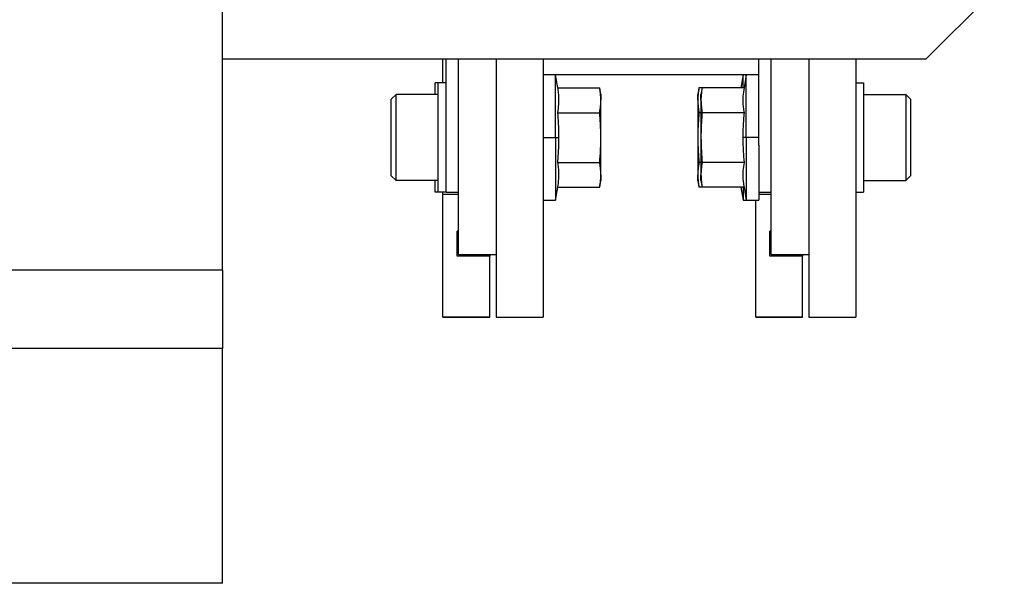
# Model space of a CAD drawing. Units: millimetres. Extents: x 203 to 2470, y 230 to 1660.
# Drawn here: x 2407 to 2470, y 877 to 913 of the extents above; entities that cross this region are included whole.
import ezdxf

# ---------------------------------------------------------------- set-up
doc = ezdxf.new("R2010")
doc.units = ezdxf.units.MM

msp = doc.modelspace()

# ---------------------------------------------------------------- linework, layer by layer
at = {"color": 7, "linetype": 'Continuous', "lineweight": 25}
for p, q in [((2420.25, 897.243), (2420.25, 973.15)), ((2465.25, 910.743), (2470.25, 915.743)), ((2420.25, 910.743), (2465.25, 910.743)), ((2434.35, 909.225), (2434.35, 910.743)), ((2434.55, 904.965), (2434.55, 910.743)), ((2435.35, 898.243), (2435.35, 910.743)), ((2437.75, 910.743), (2437.75, 894.243)), ((2440.75, 910.743), (2440.75, 894.243)), ((2454.55, 905.233), (2454.55, 910.743)), ((2455.35, 898.243), (2455.35, 910.743)), ((2457.75, 910.743), (2457.75, 894.243)), ((2460.75, 910.743), (2460.75, 894.243)), ((2440.75, 909.743), (2454.55, 909.743)), ((2441.55, 909.725), (2440.75, 909.725)), ((2441.695, 908.9), (2441.55, 909.725)), ((2441.55, 905.725), (2441.55, 909.725)), ((2453.55, 909.725), (2453.405, 908.9)), ((2453.75, 909.725), (2453.55, 909.725)), ((2453.55, 908.9), (2453.55, 909.725)), ((2453.75, 909.725), (2453.605, 908.9)), ((2454.55, 909.725), (2453.75, 909.725)), ((2453.75, 905.725), (2453.75, 909.725)), ((2433.85, 908.475), (2433.85, 909.225)), ((2434.05, 909.225), (2433.85, 909.225)), ((2434.05, 902.225), (2434.05, 909.225)), ((2434.55, 909.225), (2434.05, 909.225)), ((2441.695, 908.9), (2444.375, 908.9)), ((2444.45, 908.475), (2444.375, 908.9)), ((2450.725, 908.9), (2450.65, 908.475)), ((2450.925, 908.9), (2450.725, 908.9)), ((2450.925, 908.9), (2450.85, 908.475)), ((2453.605, 908.9), (2450.925, 908.9)), ((2460.75, 909.225), (2461.25, 909.225)), ((2461.25, 909.225), (2461.25, 902.225)), ((2431.05, 908.175), (2431.35, 908.475)), ((2431.05, 903.275), (2431.05, 908.175)), ((2434.05, 908.475), (2431.35, 908.475)), ((2444.45, 908.475), (2444.45, 908.107)), ((2444.45, 905.725), (2444.45, 908.107)), ((2450.65, 908.107), (2450.65, 908.475)), ((2450.65, 908.107), (2450.65, 905.725)), ((2450.85, 908.107), (2450.85, 908.475)), ((2450.85, 908.107), (2450.85, 905.725)), ((2461.25, 908.475), (2463.95, 908.475)), ((2464.25, 908.175), (2463.95, 908.475)), ((2464.25, 908.175), (2464.25, 903.275)), ((2441.695, 907.313), (2444.375, 907.313)), ((2450.85, 907.313), (2450.725, 907.313)), ((2453.605, 907.313), (2450.925, 907.313)), ((2440.75, 905.725), (2441.55, 905.725)), ((2441.55, 905.725), (2441.55, 901.725)), ((2441.55, 905.725), (2441.77, 905.725)), ((2444.45, 903.343), (2444.45, 905.725)), ((2450.65, 905.725), (2450.65, 903.343)), ((2450.85, 905.725), (2450.85, 903.343)), ((2453.75, 905.725), (2453.53, 905.725)), ((2453.75, 905.725), (2453.75, 901.725)), ((2454.55, 905.725), (2453.75, 905.725)), ((2434.55, 902.225), (2434.55, 904.965)), ((2454.55, 905.233), (2454.55, 901.725)), ((2441.695, 904.137), (2444.375, 904.137)), ((2450.85, 904.137), (2450.725, 904.137)), ((2453.605, 904.137), (2450.925, 904.137)), ((2431.05, 903.275), (2431.35, 902.975)), ((2434.05, 902.975), (2431.35, 902.975)), ((2433.85, 902.225), (2433.85, 902.975)), ((2444.375, 902.55), (2444.45, 902.975)), ((2444.45, 903.343), (2444.45, 902.975)), ((2450.65, 902.975), (2450.65, 903.343)), ((2450.65, 902.975), (2450.725, 902.55)), ((2450.85, 902.975), (2450.85, 903.343)), ((2450.85, 902.975), (2450.925, 902.55)), ((2461.25, 902.975), (2463.95, 902.975)), ((2464.25, 903.275), (2463.95, 902.975)), ((2441.55, 901.725), (2441.695, 902.55)), ((2441.695, 902.55), (2444.375, 902.55)), ((2450.925, 902.55), (2450.725, 902.55)), ((2453.605, 902.55), (2450.925, 902.55)), ((2453.405, 902.55), (2453.55, 901.725)), ((2453.55, 902.55), (2453.55, 901.725)), ((2453.605, 902.55), (2453.75, 901.725)), ((2434.05, 902.225), (2433.85, 902.225)), ((2434.55, 902.225), (2434.05, 902.225)), ((2434.35, 902.093), (2434.35, 902.225)), ((2434.35, 894.247), (2434.35, 902.093)), ((2435.35, 902.093), (2434.35, 902.093)), ((2434.55, 902.243), (2435.35, 902.243)), ((2440.75, 901.725), (2441.55, 901.725)), ((2453.55, 901.725), (2453.75, 901.725)), ((2453.75, 901.725), (2454.55, 901.725)), ((2454.35, 894.247), (2454.35, 901.725)), ((2454.55, 902.243), (2455.35, 902.243)), ((2455.35, 902.093), (2454.55, 902.093)), ((2460.75, 902.225), (2461.25, 902.225)), ((2435.35, 899.744), (2435.25, 899.744)), ((2435.25, 898.145), (2435.25, 899.744)), ((2435.25, 899.743), (2435.35, 899.743)), ((2455.35, 899.744), (2455.25, 899.744)), ((2455.25, 898.145), (2455.25, 899.744)), ((2455.25, 899.743), (2455.35, 899.743)), ((2437.35, 898.145), (2435.25, 898.145)), ((2435.35, 898.243), (2437.75, 898.243)), ((2437.35, 898.243), (2437.35, 898.145)), ((2437.35, 894.247), (2437.35, 898.145)), ((2457.35, 898.145), (2455.25, 898.145)), ((2455.35, 898.243), (2457.75, 898.243)), ((2457.35, 898.243), (2457.35, 898.145)), ((2457.35, 894.247), (2457.35, 898.145)), ((2420.25, 897.243), (2404.639, 897.243)), ((2420.25, 897.243), (2420.25, 892.243)), ((2434.35, 894.243), (2434.35, 894.247)), ((2437.35, 894.247), (2434.35, 894.247)), ((2434.35, 894.243), (2437.35, 894.243)), ((2437.35, 894.243), (2437.35, 894.247)), ((2437.75, 894.243), (2440.75, 894.243)), ((2454.35, 894.243), (2454.35, 894.247)), ((2457.35, 894.247), (2454.35, 894.247)), ((2454.35, 894.243), (2457.35, 894.243)), ((2457.35, 894.243), (2457.35, 894.247)), ((2457.75, 894.243), (2460.75, 894.243)), ((2420.25, 892.243), (2406.75, 892.243)), ((2420.25, 877.243), (2420.25, 892.243)), ((2420.25, 877.243), (2406.75, 877.243))]:
    msp.add_line(p, q, dxfattribs=at)
at = {"color": 7, "linetype": 'Continuous', "lineweight": 25, "flags": 128}
for points in [[(2431.35, 902.975), (2431.35, 903.184), (2431.35, 903.78), (2431.35, 904.673), (2431.35, 905.725), (2431.35, 906.777), (2431.35, 907.67), (2431.35, 908.266), (2431.35, 908.475)], [(2463.95, 908.475), (2463.95, 908.266), (2463.95, 907.67), (2463.95, 906.777), (2463.95, 905.725), (2463.95, 904.673), (2463.95, 903.78), (2463.95, 903.184), (2463.95, 902.975)]]:
    msp.add_lwpolyline(points, dxfattribs=at)
at = {"color": 7, "linetype": 'Continuous', "lineweight": 25}
for points, knots in [([(2441.695, 907.313), (2441.723, 907.492), (2441.767, 907.788), (2441.774, 908.202), (2441.751, 908.552), (2441.714, 908.784), (2441.695, 908.9)], [0, 0, 0, 0, 0.339986, 0.559988, 0.779991, 1, 1, 1, 1]), ([(2444.45, 908.107), (2444.445, 908.255), (2444.437, 908.52), (2444.394, 908.784), (2444.375, 908.9)], [0, 0, 0, 0, 0.5599818, 1, 1, 1, 1]), ([(2450.725, 908.9), (2450.701, 908.752), (2450.659, 908.488), (2450.653, 908.223), (2450.65, 908.107)], [0, 0, 0, 0, 0.559999, 1, 1, 1, 1]), ([(2450.925, 908.9), (2450.901, 908.752), (2450.859, 908.488), (2450.853, 908.223), (2450.85, 908.107)], [0, 0, 0, 0, 0.559999, 1, 1, 1, 1]), ([(2453.605, 908.9), (2453.577, 908.721), (2453.533, 908.425), (2453.526, 908.011), (2453.549, 907.661), (2453.586, 907.429), (2453.605, 907.313)], [0, 0, 0, 0, 0.339986, 0.559988, 0.779991, 1, 1, 1, 1]), ([(2444.375, 907.313), (2444.399, 907.461), (2444.441, 907.725), (2444.447, 907.99), (2444.45, 908.107)], [0, 0, 0, 0, 0.559999, 1, 1, 1, 1]), ([(2450.65, 908.107), (2450.655, 907.958), (2450.663, 907.693), (2450.706, 907.429), (2450.725, 907.313)], [0, 0, 0, 0, 0.559982, 1, 1, 1, 1]), ([(2450.85, 908.107), (2450.855, 907.958), (2450.863, 907.693), (2450.906, 907.429), (2450.925, 907.313)], [0, 0, 0, 0, 0.559982, 1, 1, 1, 1]), ([(2441.77, 905.725), (2441.766, 906.022), (2441.758, 906.552), (2441.714, 907.08), (2441.695, 907.313)], [0, 0, 0, 0, 0.559982, 1, 1, 1, 1]), ([(2444.45, 905.725), (2444.445, 906.022), (2444.437, 906.552), (2444.394, 907.08), (2444.375, 907.313)], [0, 0, 0, 0, 0.559982, 1, 1, 1, 1]), ([(2450.725, 907.313), (2450.701, 907.017), (2450.659, 906.488), (2450.653, 905.958), (2450.65, 905.725)], [0, 0, 0, 0, 0.559999, 1, 1, 1, 1]), ([(2450.925, 907.313), (2450.901, 907.017), (2450.859, 906.488), (2450.853, 905.958), (2450.85, 905.725)], [0, 0, 0, 0, 0.559999, 1, 1, 1, 1]), ([(2453.605, 907.313), (2453.581, 907.017), (2453.539, 906.488), (2453.532, 905.958), (2453.53, 905.725)], [0, 0, 0, 0, 0.559999, 1, 1, 1, 1]), ([(2441.695, 904.137), (2441.719, 904.433), (2441.761, 904.962), (2441.768, 905.492), (2441.77, 905.725)], [0, 0, 0, 0, 0.559999, 1, 1, 1, 1]), ([(2444.375, 904.137), (2444.399, 904.433), (2444.441, 904.962), (2444.447, 905.492), (2444.45, 905.725)], [0, 0, 0, 0, 0.559999, 1, 1, 1, 1]), ([(2450.65, 905.725), (2450.655, 905.428), (2450.663, 904.898), (2450.706, 904.37), (2450.725, 904.137)], [0, 0, 0, 0, 0.559982, 1, 1, 1, 1]), ([(2450.85, 905.725), (2450.855, 905.428), (2450.863, 904.898), (2450.906, 904.37), (2450.925, 904.137)], [0, 0, 0, 0, 0.559982, 1, 1, 1, 1]), ([(2453.53, 905.725), (2453.534, 905.428), (2453.542, 904.898), (2453.586, 904.37), (2453.605, 904.137)], [0, 0, 0, 0, 0.559982, 1, 1, 1, 1]), ([(2441.695, 902.55), (2441.723, 902.729), (2441.767, 903.025), (2441.774, 903.439), (2441.751, 903.789), (2441.714, 904.021), (2441.695, 904.137)], [0, 0, 0, 0, 0.339986, 0.559988, 0.779991, 1, 1, 1, 1]), ([(2444.45, 903.343), (2444.445, 903.492), (2444.437, 903.757), (2444.394, 904.021), (2444.375, 904.137)], [0, 0, 0, 0, 0.559982, 1, 1, 1, 1]), ([(2450.725, 904.137), (2450.701, 903.989), (2450.659, 903.725), (2450.653, 903.46), (2450.65, 903.343)], [0, 0, 0, 0, 0.559999, 1, 1, 1, 1]), ([(2450.925, 904.137), (2450.901, 903.989), (2450.859, 903.725), (2450.853, 903.46), (2450.85, 903.343)], [0, 0, 0, 0, 0.559999, 1, 1, 1, 1]), ([(2453.605, 904.137), (2453.577, 903.958), (2453.533, 903.662), (2453.526, 903.248), (2453.549, 902.898), (2453.586, 902.666), (2453.605, 902.55)], [0, 0, 0, 0, 0.339986, 0.559988, 0.779991, 1, 1, 1, 1]), ([(2444.375, 902.55), (2444.399, 902.698), (2444.441, 902.962), (2444.447, 903.227), (2444.45, 903.343)], [0, 0, 0, 0, 0.559999, 1, 1, 1, 1]), ([(2450.65, 903.343), (2450.655, 903.195), (2450.663, 902.93), (2450.706, 902.666), (2450.725, 902.55)], [0, 0, 0, 0, 0.559982, 1, 1, 1, 1]), ([(2450.85, 903.343), (2450.855, 903.195), (2450.863, 902.93), (2450.906, 902.666), (2450.925, 902.55)], [0, 0, 0, 0, 0.559982, 1, 1, 1, 1])]:
    msp.add_open_spline(points, degree=3, knots=knots, dxfattribs=at)

doc.saveas('drawing.dxf')
